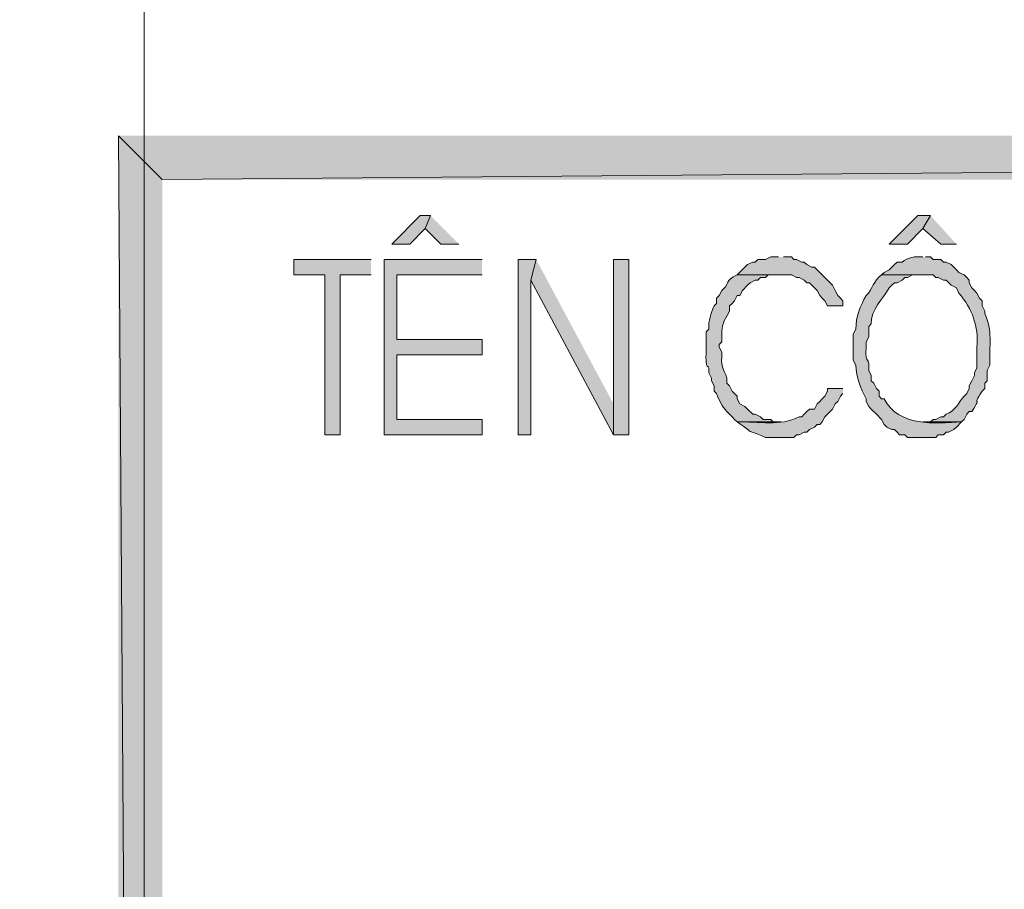
# Model space of a CAD drawing. Units: millimetres. Extents: x -52663 to 381556, y -59796 to 55445.
# Drawn here: x 48571 to 48998, y 8754 to 9131 of the extents above; entities that cross this region are included whole.
import ezdxf

# ---------------------------------------------------------------- set-up
doc = ezdxf.new("R2010")
doc.units = ezdxf.units.MM
doc.layers.add('GR_Struc 7', color=7, linetype='Continuous', lineweight=35)

msp = doc.modelspace()

# ---------------------------------------------------------------- hatches: boundary and pattern name
at = {"layer": 'GR_Struc 7', "true_color": 0xffffff}
for points in [[(50904.159, 9080.315), (48633.194, 9061.297), (48614.194, 9080.315)], [(48633.194, 9061.297), (48614.194, 9080.315), (48633.194, 6274.881)], [(48614.194, 9080.315), (48633.194, 6274.881), (48614.194, 6255.863)], [(50904.159, 9061.297), (50904.159, 9080.315), (48633.194, 9061.297)], [(48749.486, 9045.646), (48745.009, 9045.646), (48732.715, 9033.343), (48740.541, 9033.343), (48747.247, 9040.058)], [(48749.486, 9045.646), (48747.247, 9040.058), (48753.963, 9033.343), (48761.788, 9033.343)], [(48966.409, 9045.646), (48960.813, 9045.646), (48948.51, 9033.343), (48956.345, 9033.343), (48963.051, 9040.058)], [(48966.409, 9045.646), (48963.051, 9040.058), (48970.877, 9033.343), (48977.592, 9033.343)], [(48723.77, 9026.646), (48690.221, 9026.646), (48690.221, 9019.93), (48703.642, 9019.93), (48703.642, 8950.61), (48710.349, 8950.61), (48710.349, 9019.93), (48723.77, 9019.93)], [(48771.852, 9026.646), (48729.358, 9026.646), (48729.358, 8950.61), (48771.852, 8950.61), (48771.852, 8957.308), (48734.945, 8957.308), (48734.945, 8985.261), (48771.852, 8985.261), (48771.852, 8991.977), (48734.945, 8991.977), (48734.945, 9019.93), (48771.852, 9019.93)], [(48795.329, 9026.646), (48787.503, 9026.646), (48787.503, 8950.61), (48793.091, 8950.61), (48793.091, 9017.692)], [(48795.329, 9026.646), (48793.091, 9017.692), (48828.87, 8950.61), (48828.87, 8964.023)], [(48835.585, 8950.61), (48835.585, 9026.646), (48828.87, 9026.646), (48828.87, 8950.61)]]:
    msp.add_hatch(color=7, dxfattribs=at).paths.add_polyline_path(points)
h = msp.add_hatch(color=7, dxfattribs=at)
edge = h.paths.add_edge_path()
edge.add_spline(control_points=[(48900.437, 9027.756), (48900.437, 9027.756), (48897.08, 9027.756), (48897.08, 9027.756), (48897.08, 9027.756), (48894.841, 9026.646), (48894.841, 9026.646), (48894.841, 9026.646), (48891.493, 9026.646), (48891.493, 9026.646), (48891.493, 9026.646), (48890.373, 9025.517), (48890.373, 9025.517), (48890.373, 9025.517), (48889.254, 9025.517), (48889.254, 9025.517), (48889.254, 9025.517), (48887.016, 9024.407), (48887.016, 9024.407), (48887.016, 9024.407), (48885.896, 9023.279), (48885.896, 9023.279), (48885.896, 9023.279), (48882.548, 9019.93), (48882.548, 9019.93), (48882.548, 9019.93), (48906.025, 9019.93), (48906.025, 9019.93), (48906.025, 9019.93), (48908.263, 9018.82), (48908.263, 9018.82), (48908.263, 9018.82), (48909.382, 9018.82), (48909.382, 9018.82), (48909.382, 9018.82), (48911.621, 9017.692), (48911.621, 9017.692), (48911.621, 9017.692), (48912.731, 9016.582), (48912.731, 9016.582), (48912.731, 9016.582), (48913.85, 9016.582), (48913.85, 9016.582), (48913.85, 9016.582), (48914.969, 9015.453), (48914.969, 9015.453), (48914.969, 9015.453), (48917.208, 9013.215), (48917.208, 9013.215), (48917.208, 9013.215), (48918.327, 9010.976), (48918.327, 9010.976), (48918.327, 9010.976), (48919.446, 9009.866), (48919.446, 9009.866), (48919.446, 9009.866), (48920.556, 9008.756), (48920.556, 9008.756), (48920.556, 9008.756), (48921.685, 9006.518), (48921.685, 9006.518), (48921.685, 9006.518), (48928.391, 9006.518), (48928.391, 9006.518), (48928.391, 9006.518), (48928.391, 9008.756), (48928.391, 9008.756), (48928.391, 9008.756), (48927.272, 9009.866), (48927.272, 9009.866), (48927.272, 9009.866), (48926.153, 9010.976), (48926.153, 9010.976), (48926.153, 9010.976), (48925.033, 9013.215), (48925.033, 9013.215), (48925.033, 9013.215), (48923.914, 9015.453), (48923.914, 9015.453), (48922.049, 9017.328), (48920.192, 9019.184), (48918.327, 9021.04), (48918.327, 9021.04), (48917.208, 9022.169), (48917.208, 9022.169), (48917.208, 9022.169), (48916.089, 9023.279), (48916.089, 9023.279), (48916.089, 9023.279), (48914.969, 9023.279), (48914.969, 9023.279), (48914.969, 9023.279), (48912.731, 9024.407), (48912.731, 9024.407), (48912.731, 9024.407), (48911.621, 9025.517), (48911.621, 9025.517), (48911.621, 9025.517), (48910.502, 9025.517), (48910.502, 9025.517), (48910.502, 9025.517), (48908.263, 9026.646), (48908.263, 9026.646), (48908.263, 9026.646), (48907.144, 9026.646), (48907.144, 9026.646), (48907.144, 9026.646), (48906.025, 9027.756), (48906.025, 9027.756), (48906.025, 9027.756), (48902.667, 9027.756), (48902.667, 9027.756)], knot_values=[0, 0, 0, 0, 1, 1, 1, 2, 2, 2, 3, 3, 3, 4, 4, 4, 5, 5, 5, 6, 6, 6, 7, 7, 7, 8, 8, 8, 9, 9, 9, 10, 10, 10, 11, 11, 11, 12, 12, 12, 13, 13, 13, 14, 14, 14, 15, 15, 15, 16, 16, 16, 17, 17, 17, 18, 18, 18, 19, 19, 19, 20, 20, 20, 21, 21, 21, 22, 22, 22, 23, 23, 23, 24, 24, 24, 25, 25, 25, 26, 26, 26, 27, 27, 27, 28, 28, 28, 29, 29, 29, 30, 30, 30, 31, 31, 31, 32, 32, 32, 33, 33, 33, 34, 34, 34, 35, 35, 35, 36, 36, 36, 37, 37, 37, 37], degree=3, periodic=0)
edge.add_line((48902.667, 9027.756), (48900.437, 9027.756))
h = msp.add_hatch(color=7, dxfattribs=at)
edge = h.paths.add_edge_path()
edge.add_spline(control_points=[(48963.051, 9027.756), (48959.885, 9028.084), (48956.363, 9027.61), (48954.106, 9025.517), (48954.106, 9025.517), (48951.868, 9025.517), (48951.868, 9025.517), (48951.868, 9025.517), (48950.749, 9024.407), (48950.749, 9024.407), (48950.749, 9024.407), (48949.638, 9023.279), (48949.638, 9023.279), (48949.638, 9023.279), (48948.51, 9022.169), (48948.51, 9022.169), (48948.51, 9022.169), (48946.281, 9021.04), (48946.281, 9021.04), (48946.281, 9021.04), (48945.162, 9019.93), (48945.162, 9019.93), (48945.162, 9019.93), (48967.528, 9019.93), (48967.528, 9019.93), (48967.528, 9019.93), (48968.638, 9018.82), (48968.638, 9018.82), (48968.638, 9018.82), (48969.758, 9018.82), (48969.758, 9018.82), (48969.758, 9018.82), (48971.996, 9017.692), (48971.996, 9017.692), (48971.996, 9017.692), (48973.115, 9017.692), (48973.115, 9017.692), (48973.115, 9017.692), (48975.354, 9015.453), (48975.354, 9015.453), (48975.354, 9015.453), (48977.592, 9014.343), (48977.592, 9014.343), (48977.592, 9014.343), (48978.702, 9012.105), (48978.702, 9012.105), (48984.544, 9005.135), (48987.165, 8997.891), (48986.528, 8988.628), (48986.528, 8988.628), (48986.528, 8979.674), (48986.528, 8979.674), (48986.528, 8979.674), (48985.418, 8977.436), (48985.418, 8977.436), (48985.418, 8977.436), (48985.418, 8976.325), (48985.418, 8976.325), (48985.418, 8976.325), (48984.299, 8974.087), (48984.299, 8974.087), (48984.299, 8974.087), (48983.179, 8971.849), (48983.179, 8971.849), (48983.179, 8971.849), (48983.179, 8970.738), (48983.179, 8970.738), (48983.179, 8970.738), (48982.06, 8968.5), (48982.06, 8968.5), (48982.06, 8968.5), (48980.941, 8967.372), (48980.941, 8967.372), (48978.611, 8964.605), (48976.937, 8960.784), (48973.115, 8959.546), (48973.115, 8959.546), (48971.996, 8958.436), (48971.996, 8958.436), (48971.996, 8958.436), (48970.877, 8958.436), (48970.877, 8958.436), (48970.877, 8958.436), (48968.638, 8957.308), (48968.638, 8957.308), (48968.638, 8957.308), (48967.528, 8957.308), (48967.528, 8957.308), (48967.528, 8957.308), (48966.409, 8956.197), (48966.409, 8956.197), (48966.409, 8956.197), (48963.051, 8956.197), (48963.051, 8956.197), (48963.051, 8956.197), (48979.822, 8956.197), (48979.822, 8956.197), (48979.822, 8956.197), (48980.941, 8957.308), (48980.941, 8957.308), (48980.941, 8957.308), (48982.06, 8959.546), (48982.06, 8959.546), (48982.06, 8959.546), (48983.179, 8960.674), (48983.179, 8960.674), (48983.179, 8960.674), (48984.299, 8960.674), (48984.299, 8960.674), (48989.604, 8968.864), (48983.452, 8961.42), (48988.766, 8969.61), (48988.766, 8969.61), (48989.886, 8970.738), (48989.886, 8970.738), (48989.886, 8970.738), (48989.886, 8972.977), (48989.886, 8972.977), (48989.886, 8972.977), (48991.005, 8974.087), (48991.005, 8974.087), (48991.005, 8974.087), (48991.005, 8978.564), (48991.005, 8978.564), (48991.005, 8978.564), (48992.124, 8980.802), (48992.124, 8980.802), (48991.733, 8989.028), (48993.444, 8996.053), (48989.886, 9003.151), (48989.886, 9003.151), (48989.886, 9004.279), (48989.886, 9004.279), (48989.886, 9004.279), (48988.766, 9006.518), (48988.766, 9006.518), (48988.766, 9006.518), (48988.766, 9008.756), (48988.766, 9008.756), (48988.766, 9008.756), (48987.656, 9009.866), (48987.656, 9009.866), (48987.656, 9009.866), (48986.528, 9012.105), (48986.528, 9012.105), (48986.528, 9012.105), (48985.418, 9013.215), (48985.418, 9013.215), (48985.418, 9013.215), (48984.299, 9014.343), (48984.299, 9014.343), (48984.299, 9014.343), (48983.179, 9016.582), (48983.179, 9016.582), (48983.179, 9016.582), (48983.179, 9017.692), (48983.179, 9017.692), (48983.179, 9017.692), (48982.06, 9018.82), (48982.06, 9018.82), (48982.06, 9018.82), (48980.941, 9019.93), (48980.941, 9019.93), (48980.941, 9019.93), (48978.702, 9021.04), (48978.702, 9021.04), (48978.702, 9021.04), (48977.592, 9022.169), (48977.592, 9022.169), (48977.592, 9022.169), (48976.464, 9023.279), (48976.464, 9023.279), (48976.464, 9023.279), (48975.354, 9024.407), (48975.354, 9024.407), (48975.354, 9024.407), (48973.115, 9025.517), (48973.115, 9025.517), (48973.115, 9025.517), (48971.996, 9025.517), (48971.996, 9025.517), (48971.996, 9025.517), (48970.877, 9026.646), (48970.877, 9026.646), (48970.877, 9026.646), (48967.528, 9026.646), (48967.528, 9026.646), (48967.528, 9026.646), (48966.409, 9027.756), (48966.409, 9027.756), (48966.409, 9027.756), (48964.17, 9027.756), (48964.17, 9027.756)], knot_values=[0, 0, 0, 0, 1, 1, 1, 2, 2, 2, 3, 3, 3, 4, 4, 4, 5, 5, 5, 6, 6, 6, 7, 7, 7, 8, 8, 8, 9, 9, 9, 10, 10, 10, 11, 11, 11, 12, 12, 12, 13, 13, 13, 14, 14, 14, 15, 15, 15, 16, 16, 16, 17, 17, 17, 18, 18, 18, 19, 19, 19, 20, 20, 20, 21, 21, 21, 22, 22, 22, 23, 23, 23, 24, 24, 24, 25, 25, 25, 26, 26, 26, 27, 27, 27, 28, 28, 28, 29, 29, 29, 30, 30, 30, 31, 31, 31, 32, 32, 32, 33, 33, 33, 34, 34, 34, 35, 35, 35, 36, 36, 36, 37, 37, 37, 38, 38, 38, 39, 39, 39, 40, 40, 40, 41, 41, 41, 42, 42, 42, 43, 43, 43, 44, 44, 44, 45, 45, 45, 46, 46, 46, 47, 47, 47, 48, 48, 48, 49, 49, 49, 50, 50, 50, 51, 51, 51, 52, 52, 52, 53, 53, 53, 54, 54, 54, 55, 55, 55, 56, 56, 56, 57, 57, 57, 58, 58, 58, 59, 59, 59, 60, 60, 60, 61, 61, 61, 62, 62, 62, 63, 63, 63, 64, 64, 64, 64], degree=3, periodic=0)
edge.add_line((48964.17, 9027.756), (48963.051, 9027.756))
h = msp.add_hatch(color=7, dxfattribs=at)
edge = h.paths.add_edge_path()
edge.add_spline(control_points=[(48882.548, 9019.93), (48877.088, 9017.655), (48878.99, 9015.908), (48876.952, 9014.343), (48876.952, 9014.343), (48875.841, 9013.215), (48875.841, 9013.215), (48875.841, 9013.215), (48874.713, 9010.976), (48874.713, 9010.976), (48874.713, 9010.976), (48873.603, 9009.866), (48873.603, 9009.866), (48873.603, 9009.866), (48873.603, 9007.628), (48873.603, 9007.628), (48873.603, 9007.628), (48872.484, 9006.518), (48872.484, 9006.518), (48871.183, 9003.078), (48869.89, 9000.257), (48870.245, 8996.454), (48870.245, 8996.454), (48869.126, 8995.325), (48869.126, 8995.325), (48869.126, 8995.325), (48869.126, 8987.5), (48869.126, 8987.5), (48868.453, 8976.471), (48870.527, 8983.023), (48870.245, 8977.436), (48870.245, 8977.436), (48871.365, 8975.197), (48871.365, 8975.197), (48871.365, 8975.197), (48871.365, 8974.087), (48871.365, 8974.087), (48871.365, 8974.087), (48872.484, 8971.849), (48872.484, 8971.849), (48872.484, 8971.849), (48872.484, 8969.61), (48872.484, 8969.61), (48872.484, 8969.61), (48873.603, 8968.5), (48873.603, 8968.5), (48874.813, 8965.679), (48875.76, 8962.913), (48878.071, 8960.674), (48878.071, 8960.674), (48879.19, 8959.546), (48879.19, 8959.546), (48879.19, 8959.546), (48880.309, 8958.436), (48880.309, 8958.436), (48880.309, 8958.436), (48881.429, 8957.308), (48881.429, 8957.308), (48881.429, 8957.308), (48882.548, 8956.197), (48882.548, 8956.197), (48882.548, 8956.197), (48901.557, 8956.197), (48901.557, 8956.197), (48901.557, 8956.197), (48898.199, 8956.197), (48898.199, 8956.197), (48898.199, 8956.197), (48897.08, 8957.308), (48897.08, 8957.308), (48897.08, 8957.308), (48893.731, 8957.308), (48893.731, 8957.308), (48893.731, 8957.308), (48892.603, 8958.436), (48892.603, 8958.436), (48892.603, 8958.436), (48890.373, 8959.546), (48890.373, 8959.546), (48890.373, 8959.546), (48889.254, 8959.546), (48889.254, 8959.546), (48889.254, 8959.546), (48887.016, 8961.784), (48887.016, 8961.784), (48887.016, 8961.784), (48885.896, 8962.913), (48885.896, 8962.913), (48885.896, 8962.913), (48883.667, 8964.023), (48883.667, 8964.023), (48883.667, 8964.023), (48882.548, 8966.261), (48882.548, 8966.261), (48882.548, 8966.261), (48882.548, 8967.372), (48882.548, 8967.372), (48882.548, 8967.372), (48880.309, 8969.61), (48880.309, 8969.61), (48880.309, 8969.61), (48879.19, 8971.849), (48879.19, 8971.849), (48879.19, 8971.849), (48878.071, 8972.977), (48878.071, 8972.977), (48878.071, 8972.977), (48878.071, 8975.197), (48878.071, 8975.197), (48876.624, 8979.219), (48875.441, 8980.147), (48875.841, 8984.151), (48875.841, 8984.151), (48875.841, 8986.39), (48875.841, 8986.39), (48875.841, 8986.39), (48874.713, 8988.628), (48874.713, 8988.628), (48874.713, 8988.628), (48874.713, 8989.738), (48874.713, 8989.738), (48874.713, 8989.738), (48875.841, 8990.867), (48875.841, 8990.867), (48875.841, 8990.867), (48875.841, 8993.087), (48875.841, 8993.087), (48875.632, 8996.381), (48876.278, 8999.602), (48878.071, 9002.041), (48878.071, 9002.041), (48879.19, 9004.279), (48879.19, 9004.279), (48879.19, 9004.279), (48879.19, 9006.518), (48879.19, 9006.518), (48879.19, 9006.518), (48880.309, 9007.628), (48880.309, 9007.628), (48880.309, 9007.628), (48881.429, 9008.756), (48881.429, 9008.756), (48881.429, 9008.756), (48882.548, 9010.976), (48882.548, 9010.976), (48882.548, 9010.976), (48883.667, 9010.976), (48883.667, 9010.976), (48883.667, 9010.976), (48884.777, 9013.215), (48884.777, 9013.215), (48884.777, 9013.215), (48887.016, 9015.453), (48887.016, 9015.453), (48887.016, 9015.453), (48888.135, 9016.582), (48888.135, 9016.582), (48888.135, 9016.582), (48890.373, 9017.692), (48890.373, 9017.692), (48890.373, 9017.692), (48891.493, 9017.692), (48891.493, 9017.692), (48891.493, 9017.692), (48892.603, 9018.82), (48892.603, 9018.82), (48892.603, 9018.82), (48894.841, 9018.82), (48894.841, 9018.82), (48894.841, 9018.82), (48895.96, 9019.93), (48895.96, 9019.93), (48895.96, 9019.93), (48900.437, 9019.93), (48900.437, 9019.93)], knot_values=[0, 0, 0, 0, 1, 1, 1, 2, 2, 2, 3, 3, 3, 4, 4, 4, 5, 5, 5, 6, 6, 6, 7, 7, 7, 8, 8, 8, 9, 9, 9, 10, 10, 10, 11, 11, 11, 12, 12, 12, 13, 13, 13, 14, 14, 14, 15, 15, 15, 16, 16, 16, 17, 17, 17, 18, 18, 18, 19, 19, 19, 20, 20, 20, 21, 21, 21, 22, 22, 22, 23, 23, 23, 24, 24, 24, 25, 25, 25, 26, 26, 26, 27, 27, 27, 28, 28, 28, 29, 29, 29, 30, 30, 30, 31, 31, 31, 32, 32, 32, 33, 33, 33, 34, 34, 34, 35, 35, 35, 36, 36, 36, 37, 37, 37, 38, 38, 38, 39, 39, 39, 40, 40, 40, 41, 41, 41, 42, 42, 42, 43, 43, 43, 44, 44, 44, 45, 45, 45, 46, 46, 46, 47, 47, 47, 48, 48, 48, 49, 49, 49, 50, 50, 50, 51, 51, 51, 52, 52, 52, 53, 53, 53, 54, 54, 54, 55, 55, 55, 56, 56, 56, 57, 57, 57, 58, 58, 58, 58], degree=3, periodic=0)
edge.add_line((48900.437, 9019.93), (48882.548, 9019.93))
h = msp.add_hatch(color=7, dxfattribs=at)
edge = h.paths.add_edge_path()
edge.add_spline(control_points=[(48945.162, 9019.93), (48941.585, 9017.31), (48941.358, 9013.961), (48938.455, 9010.976), (48935.862, 9006.481), (48934.033, 9001.859), (48933.978, 8996.454), (48933.978, 8996.454), (48932.859, 8994.215), (48932.859, 8994.215), (48932.859, 8994.215), (48932.859, 8983.023), (48932.859, 8983.023), (48932.859, 8983.023), (48933.978, 8980.802), (48933.978, 8980.802), (48934.206, 8975.634), (48935.935, 8970.611), (48938.455, 8966.261), (48938.455, 8966.261), (48938.455, 8965.133), (48938.455, 8965.133), (48938.455, 8965.133), (48939.574, 8962.913), (48939.574, 8962.913), (48939.574, 8962.913), (48940.685, 8961.784), (48940.685, 8961.784), (48940.685, 8961.784), (48942.923, 8959.546), (48942.923, 8959.546), (48942.923, 8959.546), (48945.162, 8957.308), (48945.162, 8957.308), (48945.162, 8957.308), (48946.281, 8955.069), (48946.281, 8955.069), (48946.281, 8955.069), (48947.4, 8953.959), (48947.4, 8953.959), (48947.4, 8953.959), (48949.638, 8952.849), (48949.638, 8952.849), (48949.638, 8952.849), (48950.749, 8952.849), (48950.749, 8952.849), (48950.749, 8952.849), (48951.868, 8951.72), (48951.868, 8951.72), (48951.868, 8951.72), (48952.987, 8950.61), (48952.987, 8950.61), (48952.987, 8950.61), (48955.226, 8950.61), (48955.226, 8950.61), (48955.226, 8950.61), (48956.345, 8949.482), (48956.345, 8949.482), (48960.44, 8949.482), (48964.543, 8949.482), (48968.638, 8949.482), (48968.638, 8949.482), (48969.758, 8950.61), (48969.758, 8950.61), (48969.758, 8950.61), (48971.996, 8950.61), (48971.996, 8950.61), (48971.996, 8950.61), (48973.115, 8951.72), (48973.115, 8951.72), (48973.115, 8951.72), (48974.234, 8951.72), (48974.234, 8951.72), (48974.234, 8951.72), (48976.464, 8952.849), (48976.464, 8952.849), (48976.464, 8952.849), (48977.592, 8953.959), (48977.592, 8953.959), (48977.592, 8953.959), (48979.822, 8956.197), (48979.822, 8956.197), (48968.065, 8955.597), (48952.487, 8953.941), (48946.281, 8966.261), (48946.281, 8966.261), (48945.162, 8966.261), (48945.162, 8966.261), (48945.162, 8966.261), (48944.042, 8967.372), (48944.042, 8967.372), (48944.042, 8967.372), (48944.042, 8969.61), (48944.042, 8969.61), (48944.042, 8969.61), (48942.923, 8970.738), (48942.923, 8970.738), (48942.923, 8970.738), (48941.804, 8972.977), (48941.804, 8972.977), (48941.804, 8972.977), (48940.685, 8974.087), (48940.685, 8974.087), (48940.685, 8974.087), (48940.685, 8976.325), (48940.685, 8976.325), (48940.685, 8976.325), (48939.574, 8978.564), (48939.574, 8978.564), (48939.574, 8978.564), (48939.574, 8979.674), (48939.574, 8979.674), (48939.92, 8985.389), (48937.991, 8979.856), (48938.455, 8988.628), (48938.455, 8988.628), (48938.455, 8990.867), (48938.455, 8990.867), (48938.455, 8990.867), (48939.574, 8993.087), (48939.574, 8993.087), (48939.574, 8993.087), (48939.574, 8997.564), (48939.574, 8997.564), (48939.574, 8997.564), (48940.685, 8998.692), (48940.685, 8998.692), (48940.503, 9004.989), (48945.571, 9009.266), (48948.51, 9014.343), (48948.51, 9014.343), (48949.638, 9015.453), (48949.638, 9015.453), (48949.638, 9015.453), (48950.749, 9016.582), (48950.749, 9016.582), (48950.749, 9016.582), (48951.868, 9016.582), (48951.868, 9016.582), (48951.868, 9016.582), (48954.106, 9017.692), (48954.106, 9017.692), (48954.106, 9017.692), (48955.226, 9018.82), (48955.226, 9018.82), (48955.226, 9018.82), (48956.345, 9018.82), (48956.345, 9018.82), (48956.345, 9018.82), (48958.574, 9019.93), (48958.574, 9019.93), (48958.574, 9019.93), (48963.051, 9019.93), (48963.051, 9019.93)], knot_values=[0, 0, 0, 0, 1, 1, 1, 2, 2, 2, 3, 3, 3, 4, 4, 4, 5, 5, 5, 6, 6, 6, 7, 7, 7, 8, 8, 8, 9, 9, 9, 10, 10, 10, 11, 11, 11, 12, 12, 12, 13, 13, 13, 14, 14, 14, 15, 15, 15, 16, 16, 16, 17, 17, 17, 18, 18, 18, 19, 19, 19, 20, 20, 20, 21, 21, 21, 22, 22, 22, 23, 23, 23, 24, 24, 24, 25, 25, 25, 26, 26, 26, 27, 27, 27, 28, 28, 28, 29, 29, 29, 30, 30, 30, 31, 31, 31, 32, 32, 32, 33, 33, 33, 34, 34, 34, 35, 35, 35, 36, 36, 36, 37, 37, 37, 38, 38, 38, 39, 39, 39, 40, 40, 40, 41, 41, 41, 42, 42, 42, 43, 43, 43, 44, 44, 44, 45, 45, 45, 46, 46, 46, 47, 47, 47, 48, 48, 48, 49, 49, 49, 50, 50, 50, 51, 51, 51, 51], degree=3, periodic=0)
edge.add_line((48963.051, 9019.93), (48945.162, 9019.93))
h = msp.add_hatch(color=7, dxfattribs=at)
edge = h.paths.add_edge_path()
edge.add_spline(control_points=[(48928.391, 8970.738), (48928.391, 8970.738), (48921.685, 8970.738), (48921.685, 8970.738), (48921.685, 8970.738), (48921.685, 8969.61), (48921.685, 8969.61), (48921.685, 8969.61), (48920.556, 8967.372), (48920.556, 8967.372), (48920.556, 8967.372), (48919.446, 8966.261), (48919.446, 8966.261), (48919.446, 8966.261), (48918.327, 8965.133), (48918.327, 8965.133), (48918.327, 8965.133), (48917.208, 8964.023), (48917.208, 8964.023), (48917.208, 8964.023), (48916.089, 8961.784), (48916.089, 8961.784), (48916.089, 8961.784), (48913.85, 8961.784), (48913.85, 8961.784), (48913.85, 8961.784), (48912.731, 8960.674), (48912.731, 8960.674), (48912.731, 8960.674), (48911.621, 8959.546), (48911.621, 8959.546), (48911.621, 8959.546), (48910.502, 8958.436), (48910.502, 8958.436), (48910.502, 8958.436), (48909.382, 8958.436), (48909.382, 8958.436), (48901.184, 8954.086), (48891.884, 8956.543), (48882.548, 8956.197), (48892.13, 8949.591), (48883.703, 8954.123), (48894.841, 8949.482), (48894.841, 8949.482), (48907.144, 8949.482), (48907.144, 8949.482), (48907.144, 8949.482), (48908.263, 8950.61), (48908.263, 8950.61), (48908.263, 8950.61), (48909.382, 8950.61), (48909.382, 8950.61), (48909.382, 8950.61), (48911.621, 8951.72), (48911.621, 8951.72), (48911.621, 8951.72), (48912.731, 8951.72), (48912.731, 8951.72), (48912.731, 8951.72), (48913.85, 8952.849), (48913.85, 8952.849), (48913.85, 8952.849), (48916.089, 8953.959), (48916.089, 8953.959), (48916.089, 8953.959), (48917.208, 8955.069), (48917.208, 8955.069), (48917.208, 8955.069), (48918.327, 8955.069), (48918.327, 8955.069), (48918.327, 8955.069), (48919.446, 8956.197), (48919.446, 8956.197), (48919.446, 8956.197), (48920.556, 8958.436), (48920.556, 8958.436), (48920.556, 8958.436), (48921.685, 8959.546), (48921.685, 8959.546), (48921.685, 8959.546), (48923.914, 8961.784), (48923.914, 8961.784), (48923.914, 8961.784), (48925.033, 8964.023), (48925.033, 8964.023), (48925.033, 8964.023), (48926.153, 8965.133), (48926.153, 8965.133), (48926.153, 8965.133), (48927.272, 8967.372), (48927.272, 8967.372), (48927.272, 8967.372), (48928.391, 8968.5), (48928.391, 8968.5)], knot_values=[0, 0, 0, 0, 1, 1, 1, 2, 2, 2, 3, 3, 3, 4, 4, 4, 5, 5, 5, 6, 6, 6, 7, 7, 7, 8, 8, 8, 9, 9, 9, 10, 10, 10, 11, 11, 11, 12, 12, 12, 13, 13, 13, 14, 14, 14, 15, 15, 15, 16, 16, 16, 17, 17, 17, 18, 18, 18, 19, 19, 19, 20, 20, 20, 21, 21, 21, 22, 22, 22, 23, 23, 23, 24, 24, 24, 25, 25, 25, 26, 26, 26, 27, 27, 27, 28, 28, 28, 29, 29, 29, 30, 30, 30, 31, 31, 31, 31], degree=3, periodic=0)
edge.add_line((48928.391, 8968.5), (48928.391, 8970.738))

# ---------------------------------------------------------------- linework, layer by layer
at = {"layer": 'GR_Struc 7', "color": 7, "lineweight": 9, "true_color": 0xffffff}
msp.add_lwpolyline([(30016.032, 21019.892), (30016.032, 6159.699), (48625.368, 6159.699), (48625.368, 21019.892), (30016.032, 21019.892)], dxfattribs=at)
at = {"layer": 'GR_Struc 7', "lineweight": 0}
for points in [[(50904.159, 9080.315), (48633.194, 9061.297), (48614.194, 9080.315)], [(48633.194, 9061.297), (48614.194, 9080.315), (48633.194, 6274.881)], [(48614.194, 9080.315), (48633.194, 6274.881), (48614.194, 6255.863)], [(50904.159, 9061.297), (50904.159, 9080.315), (48633.194, 9061.297)], [(48749.486, 9045.646), (48745.009, 9045.646), (48732.715, 9033.343), (48740.541, 9033.343), (48747.247, 9040.058)], [(48749.486, 9045.646), (48747.247, 9040.058), (48753.963, 9033.343), (48761.788, 9033.343)], [(48966.409, 9045.646), (48960.813, 9045.646), (48948.51, 9033.343), (48956.345, 9033.343), (48963.051, 9040.058)], [(48966.409, 9045.646), (48963.051, 9040.058), (48970.877, 9033.343), (48977.592, 9033.343)], [(48723.77, 9026.646), (48690.221, 9026.646), (48690.221, 9019.93), (48703.642, 9019.93), (48703.642, 8950.61), (48710.349, 8950.61), (48710.349, 9019.93), (48723.77, 9019.93)], [(48771.852, 9026.646), (48729.358, 9026.646), (48729.358, 8950.61), (48771.852, 8950.61), (48771.852, 8957.308), (48734.945, 8957.308), (48734.945, 8985.261), (48771.852, 8985.261), (48771.852, 8991.977), (48734.945, 8991.977), (48734.945, 9019.93), (48771.852, 9019.93)], [(48795.329, 9026.646), (48787.503, 9026.646), (48787.503, 8950.61), (48793.091, 8950.61), (48793.091, 9017.692)], [(48795.329, 9026.646), (48793.091, 9017.692), (48828.87, 8950.61), (48828.87, 8964.023)], [(48835.585, 8950.61), (48835.585, 9026.646), (48828.87, 9026.646), (48828.87, 8950.61), (48835.585, 8950.61)]]:
    msp.add_lwpolyline(points, dxfattribs=at)
for points, knots in [([(48900.437, 9027.756), (48900.437, 9027.756), (48897.08, 9027.756), (48897.08, 9027.756), (48897.08, 9027.756), (48894.841, 9026.646), (48894.841, 9026.646), (48894.841, 9026.646), (48891.493, 9026.646), (48891.493, 9026.646), (48891.493, 9026.646), (48890.373, 9025.517), (48890.373, 9025.517), (48890.373, 9025.517), (48889.254, 9025.517), (48889.254, 9025.517), (48889.254, 9025.517), (48887.016, 9024.407), (48887.016, 9024.407), (48887.016, 9024.407), (48885.896, 9023.279), (48885.896, 9023.279), (48885.896, 9023.279), (48882.548, 9019.93), (48882.548, 9019.93), (48882.548, 9019.93), (48906.025, 9019.93), (48906.025, 9019.93), (48906.025, 9019.93), (48908.263, 9018.82), (48908.263, 9018.82), (48908.263, 9018.82), (48909.382, 9018.82), (48909.382, 9018.82), (48909.382, 9018.82), (48911.621, 9017.692), (48911.621, 9017.692), (48911.621, 9017.692), (48912.731, 9016.582), (48912.731, 9016.582), (48912.731, 9016.582), (48913.85, 9016.582), (48913.85, 9016.582), (48913.85, 9016.582), (48914.969, 9015.453), (48914.969, 9015.453), (48914.969, 9015.453), (48917.208, 9013.215), (48917.208, 9013.215), (48917.208, 9013.215), (48918.327, 9010.976), (48918.327, 9010.976), (48918.327, 9010.976), (48919.446, 9009.866), (48919.446, 9009.866), (48919.446, 9009.866), (48920.556, 9008.756), (48920.556, 9008.756), (48920.556, 9008.756), (48921.685, 9006.518), (48921.685, 9006.518), (48921.685, 9006.518), (48928.391, 9006.518), (48928.391, 9006.518), (48928.391, 9006.518), (48928.391, 9008.756), (48928.391, 9008.756), (48928.391, 9008.756), (48927.272, 9009.866), (48927.272, 9009.866), (48927.272, 9009.866), (48926.153, 9010.976), (48926.153, 9010.976), (48926.153, 9010.976), (48925.033, 9013.215), (48925.033, 9013.215), (48925.033, 9013.215), (48923.914, 9015.453), (48923.914, 9015.453), (48922.049, 9017.328), (48920.192, 9019.184), (48918.327, 9021.04), (48918.327, 9021.04), (48917.208, 9022.169), (48917.208, 9022.169), (48917.208, 9022.169), (48916.089, 9023.279), (48916.089, 9023.279), (48916.089, 9023.279), (48914.969, 9023.279), (48914.969, 9023.279), (48914.969, 9023.279), (48912.731, 9024.407), (48912.731, 9024.407), (48912.731, 9024.407), (48911.621, 9025.517), (48911.621, 9025.517), (48911.621, 9025.517), (48910.502, 9025.517), (48910.502, 9025.517), (48910.502, 9025.517), (48908.263, 9026.646), (48908.263, 9026.646), (48908.263, 9026.646), (48907.144, 9026.646), (48907.144, 9026.646), (48907.144, 9026.646), (48906.025, 9027.756), (48906.025, 9027.756), (48906.025, 9027.756), (48902.667, 9027.756), (48902.667, 9027.756)], [0, 0, 0, 0, 1, 1, 1, 2, 2, 2, 3, 3, 3, 4, 4, 4, 5, 5, 5, 6, 6, 6, 7, 7, 7, 8, 8, 8, 9, 9, 9, 10, 10, 10, 11, 11, 11, 12, 12, 12, 13, 13, 13, 14, 14, 14, 15, 15, 15, 16, 16, 16, 17, 17, 17, 18, 18, 18, 19, 19, 19, 20, 20, 20, 21, 21, 21, 22, 22, 22, 23, 23, 23, 24, 24, 24, 25, 25, 25, 26, 26, 26, 27, 27, 27, 28, 28, 28, 29, 29, 29, 30, 30, 30, 31, 31, 31, 32, 32, 32, 33, 33, 33, 34, 34, 34, 35, 35, 35, 36, 36, 36, 37, 37, 37, 37]), ([(48963.051, 9027.756), (48959.885, 9028.084), (48956.363, 9027.61), (48954.106, 9025.517), (48954.106, 9025.517), (48951.868, 9025.517), (48951.868, 9025.517), (48951.868, 9025.517), (48950.749, 9024.407), (48950.749, 9024.407), (48950.749, 9024.407), (48949.638, 9023.279), (48949.638, 9023.279), (48949.638, 9023.279), (48948.51, 9022.169), (48948.51, 9022.169), (48948.51, 9022.169), (48946.281, 9021.04), (48946.281, 9021.04), (48946.281, 9021.04), (48945.162, 9019.93), (48945.162, 9019.93), (48945.162, 9019.93), (48967.528, 9019.93), (48967.528, 9019.93), (48967.528, 9019.93), (48968.638, 9018.82), (48968.638, 9018.82), (48968.638, 9018.82), (48969.758, 9018.82), (48969.758, 9018.82), (48969.758, 9018.82), (48971.996, 9017.692), (48971.996, 9017.692), (48971.996, 9017.692), (48973.115, 9017.692), (48973.115, 9017.692), (48973.115, 9017.692), (48975.354, 9015.453), (48975.354, 9015.453), (48975.354, 9015.453), (48977.592, 9014.343), (48977.592, 9014.343), (48977.592, 9014.343), (48978.702, 9012.105), (48978.702, 9012.105), (48984.544, 9005.135), (48987.165, 8997.891), (48986.528, 8988.628), (48986.528, 8988.628), (48986.528, 8979.674), (48986.528, 8979.674), (48986.528, 8979.674), (48985.418, 8977.436), (48985.418, 8977.436), (48985.418, 8977.436), (48985.418, 8976.325), (48985.418, 8976.325), (48985.418, 8976.325), (48984.299, 8974.087), (48984.299, 8974.087), (48984.299, 8974.087), (48983.179, 8971.849), (48983.179, 8971.849), (48983.179, 8971.849), (48983.179, 8970.738), (48983.179, 8970.738), (48983.179, 8970.738), (48982.06, 8968.5), (48982.06, 8968.5), (48982.06, 8968.5), (48980.941, 8967.372), (48980.941, 8967.372), (48978.611, 8964.605), (48976.937, 8960.784), (48973.115, 8959.546), (48973.115, 8959.546), (48971.996, 8958.436), (48971.996, 8958.436), (48971.996, 8958.436), (48970.877, 8958.436), (48970.877, 8958.436), (48970.877, 8958.436), (48968.638, 8957.308), (48968.638, 8957.308), (48968.638, 8957.308), (48967.528, 8957.308), (48967.528, 8957.308), (48967.528, 8957.308), (48966.409, 8956.197), (48966.409, 8956.197), (48966.409, 8956.197), (48963.051, 8956.197), (48963.051, 8956.197), (48963.051, 8956.197), (48979.822, 8956.197), (48979.822, 8956.197), (48979.822, 8956.197), (48980.941, 8957.308), (48980.941, 8957.308), (48980.941, 8957.308), (48982.06, 8959.546), (48982.06, 8959.546), (48982.06, 8959.546), (48983.179, 8960.674), (48983.179, 8960.674), (48983.179, 8960.674), (48984.299, 8960.674), (48984.299, 8960.674), (48989.604, 8968.864), (48983.452, 8961.42), (48988.766, 8969.61), (48988.766, 8969.61), (48989.886, 8970.738), (48989.886, 8970.738), (48989.886, 8970.738), (48989.886, 8972.977), (48989.886, 8972.977), (48989.886, 8972.977), (48991.005, 8974.087), (48991.005, 8974.087), (48991.005, 8974.087), (48991.005, 8978.564), (48991.005, 8978.564), (48991.005, 8978.564), (48992.124, 8980.802), (48992.124, 8980.802), (48991.733, 8989.028), (48993.444, 8996.053), (48989.886, 9003.151), (48989.886, 9003.151), (48989.886, 9004.279), (48989.886, 9004.279), (48989.886, 9004.279), (48988.766, 9006.518), (48988.766, 9006.518), (48988.766, 9006.518), (48988.766, 9008.756), (48988.766, 9008.756), (48988.766, 9008.756), (48987.656, 9009.866), (48987.656, 9009.866), (48987.656, 9009.866), (48986.528, 9012.105), (48986.528, 9012.105), (48986.528, 9012.105), (48985.418, 9013.215), (48985.418, 9013.215), (48985.418, 9013.215), (48984.299, 9014.343), (48984.299, 9014.343), (48984.299, 9014.343), (48983.179, 9016.582), (48983.179, 9016.582), (48983.179, 9016.582), (48983.179, 9017.692), (48983.179, 9017.692), (48983.179, 9017.692), (48982.06, 9018.82), (48982.06, 9018.82), (48982.06, 9018.82), (48980.941, 9019.93), (48980.941, 9019.93), (48980.941, 9019.93), (48978.702, 9021.04), (48978.702, 9021.04), (48978.702, 9021.04), (48977.592, 9022.169), (48977.592, 9022.169), (48977.592, 9022.169), (48976.464, 9023.279), (48976.464, 9023.279), (48976.464, 9023.279), (48975.354, 9024.407), (48975.354, 9024.407), (48975.354, 9024.407), (48973.115, 9025.517), (48973.115, 9025.517), (48973.115, 9025.517), (48971.996, 9025.517), (48971.996, 9025.517), (48971.996, 9025.517), (48970.877, 9026.646), (48970.877, 9026.646), (48970.877, 9026.646), (48967.528, 9026.646), (48967.528, 9026.646), (48967.528, 9026.646), (48966.409, 9027.756), (48966.409, 9027.756), (48966.409, 9027.756), (48964.17, 9027.756), (48964.17, 9027.756)], [0, 0, 0, 0, 1, 1, 1, 2, 2, 2, 3, 3, 3, 4, 4, 4, 5, 5, 5, 6, 6, 6, 7, 7, 7, 8, 8, 8, 9, 9, 9, 10, 10, 10, 11, 11, 11, 12, 12, 12, 13, 13, 13, 14, 14, 14, 15, 15, 15, 16, 16, 16, 17, 17, 17, 18, 18, 18, 19, 19, 19, 20, 20, 20, 21, 21, 21, 22, 22, 22, 23, 23, 23, 24, 24, 24, 25, 25, 25, 26, 26, 26, 27, 27, 27, 28, 28, 28, 29, 29, 29, 30, 30, 30, 31, 31, 31, 32, 32, 32, 33, 33, 33, 34, 34, 34, 35, 35, 35, 36, 36, 36, 37, 37, 37, 38, 38, 38, 39, 39, 39, 40, 40, 40, 41, 41, 41, 42, 42, 42, 43, 43, 43, 44, 44, 44, 45, 45, 45, 46, 46, 46, 47, 47, 47, 48, 48, 48, 49, 49, 49, 50, 50, 50, 51, 51, 51, 52, 52, 52, 53, 53, 53, 54, 54, 54, 55, 55, 55, 56, 56, 56, 57, 57, 57, 58, 58, 58, 59, 59, 59, 60, 60, 60, 61, 61, 61, 62, 62, 62, 63, 63, 63, 64, 64, 64, 64]), ([(48882.548, 9019.93), (48877.088, 9017.655), (48878.99, 9015.908), (48876.952, 9014.343), (48876.952, 9014.343), (48875.841, 9013.215), (48875.841, 9013.215), (48875.841, 9013.215), (48874.713, 9010.976), (48874.713, 9010.976), (48874.713, 9010.976), (48873.603, 9009.866), (48873.603, 9009.866), (48873.603, 9009.866), (48873.603, 9007.628), (48873.603, 9007.628), (48873.603, 9007.628), (48872.484, 9006.518), (48872.484, 9006.518), (48871.183, 9003.078), (48869.89, 9000.257), (48870.245, 8996.454), (48870.245, 8996.454), (48869.126, 8995.325), (48869.126, 8995.325), (48869.126, 8995.325), (48869.126, 8987.5), (48869.126, 8987.5), (48868.453, 8976.471), (48870.527, 8983.023), (48870.245, 8977.436), (48870.245, 8977.436), (48871.365, 8975.197), (48871.365, 8975.197), (48871.365, 8975.197), (48871.365, 8974.087), (48871.365, 8974.087), (48871.365, 8974.087), (48872.484, 8971.849), (48872.484, 8971.849), (48872.484, 8971.849), (48872.484, 8969.61), (48872.484, 8969.61), (48872.484, 8969.61), (48873.603, 8968.5), (48873.603, 8968.5), (48874.813, 8965.679), (48875.76, 8962.913), (48878.071, 8960.674), (48878.071, 8960.674), (48879.19, 8959.546), (48879.19, 8959.546), (48879.19, 8959.546), (48880.309, 8958.436), (48880.309, 8958.436), (48880.309, 8958.436), (48881.429, 8957.308), (48881.429, 8957.308), (48881.429, 8957.308), (48882.548, 8956.197), (48882.548, 8956.197), (48882.548, 8956.197), (48901.557, 8956.197), (48901.557, 8956.197), (48901.557, 8956.197), (48898.199, 8956.197), (48898.199, 8956.197), (48898.199, 8956.197), (48897.08, 8957.308), (48897.08, 8957.308), (48897.08, 8957.308), (48893.731, 8957.308), (48893.731, 8957.308), (48893.731, 8957.308), (48892.603, 8958.436), (48892.603, 8958.436), (48892.603, 8958.436), (48890.373, 8959.546), (48890.373, 8959.546), (48890.373, 8959.546), (48889.254, 8959.546), (48889.254, 8959.546), (48889.254, 8959.546), (48887.016, 8961.784), (48887.016, 8961.784), (48887.016, 8961.784), (48885.896, 8962.913), (48885.896, 8962.913), (48885.896, 8962.913), (48883.667, 8964.023), (48883.667, 8964.023), (48883.667, 8964.023), (48882.548, 8966.261), (48882.548, 8966.261), (48882.548, 8966.261), (48882.548, 8967.372), (48882.548, 8967.372), (48882.548, 8967.372), (48880.309, 8969.61), (48880.309, 8969.61), (48880.309, 8969.61), (48879.19, 8971.849), (48879.19, 8971.849), (48879.19, 8971.849), (48878.071, 8972.977), (48878.071, 8972.977), (48878.071, 8972.977), (48878.071, 8975.197), (48878.071, 8975.197), (48876.624, 8979.219), (48875.441, 8980.147), (48875.841, 8984.151), (48875.841, 8984.151), (48875.841, 8986.39), (48875.841, 8986.39), (48875.841, 8986.39), (48874.713, 8988.628), (48874.713, 8988.628), (48874.713, 8988.628), (48874.713, 8989.738), (48874.713, 8989.738), (48874.713, 8989.738), (48875.841, 8990.867), (48875.841, 8990.867), (48875.841, 8990.867), (48875.841, 8993.087), (48875.841, 8993.087), (48875.632, 8996.381), (48876.278, 8999.602), (48878.071, 9002.041), (48878.071, 9002.041), (48879.19, 9004.279), (48879.19, 9004.279), (48879.19, 9004.279), (48879.19, 9006.518), (48879.19, 9006.518), (48879.19, 9006.518), (48880.309, 9007.628), (48880.309, 9007.628), (48880.309, 9007.628), (48881.429, 9008.756), (48881.429, 9008.756), (48881.429, 9008.756), (48882.548, 9010.976), (48882.548, 9010.976), (48882.548, 9010.976), (48883.667, 9010.976), (48883.667, 9010.976), (48883.667, 9010.976), (48884.777, 9013.215), (48884.777, 9013.215), (48884.777, 9013.215), (48887.016, 9015.453), (48887.016, 9015.453), (48887.016, 9015.453), (48888.135, 9016.582), (48888.135, 9016.582), (48888.135, 9016.582), (48890.373, 9017.692), (48890.373, 9017.692), (48890.373, 9017.692), (48891.493, 9017.692), (48891.493, 9017.692), (48891.493, 9017.692), (48892.603, 9018.82), (48892.603, 9018.82), (48892.603, 9018.82), (48894.841, 9018.82), (48894.841, 9018.82), (48894.841, 9018.82), (48895.96, 9019.93), (48895.96, 9019.93), (48895.96, 9019.93), (48900.437, 9019.93), (48900.437, 9019.93)], [0, 0, 0, 0, 1, 1, 1, 2, 2, 2, 3, 3, 3, 4, 4, 4, 5, 5, 5, 6, 6, 6, 7, 7, 7, 8, 8, 8, 9, 9, 9, 10, 10, 10, 11, 11, 11, 12, 12, 12, 13, 13, 13, 14, 14, 14, 15, 15, 15, 16, 16, 16, 17, 17, 17, 18, 18, 18, 19, 19, 19, 20, 20, 20, 21, 21, 21, 22, 22, 22, 23, 23, 23, 24, 24, 24, 25, 25, 25, 26, 26, 26, 27, 27, 27, 28, 28, 28, 29, 29, 29, 30, 30, 30, 31, 31, 31, 32, 32, 32, 33, 33, 33, 34, 34, 34, 35, 35, 35, 36, 36, 36, 37, 37, 37, 38, 38, 38, 39, 39, 39, 40, 40, 40, 41, 41, 41, 42, 42, 42, 43, 43, 43, 44, 44, 44, 45, 45, 45, 46, 46, 46, 47, 47, 47, 48, 48, 48, 49, 49, 49, 50, 50, 50, 51, 51, 51, 52, 52, 52, 53, 53, 53, 54, 54, 54, 55, 55, 55, 56, 56, 56, 57, 57, 57, 58, 58, 58, 58]), ([(48945.162, 9019.93), (48941.585, 9017.31), (48941.358, 9013.961), (48938.455, 9010.976), (48935.862, 9006.481), (48934.033, 9001.859), (48933.978, 8996.454), (48933.978, 8996.454), (48932.859, 8994.215), (48932.859, 8994.215), (48932.859, 8994.215), (48932.859, 8983.023), (48932.859, 8983.023), (48932.859, 8983.023), (48933.978, 8980.802), (48933.978, 8980.802), (48934.206, 8975.634), (48935.935, 8970.611), (48938.455, 8966.261), (48938.455, 8966.261), (48938.455, 8965.133), (48938.455, 8965.133), (48938.455, 8965.133), (48939.574, 8962.913), (48939.574, 8962.913), (48939.574, 8962.913), (48940.685, 8961.784), (48940.685, 8961.784), (48940.685, 8961.784), (48942.923, 8959.546), (48942.923, 8959.546), (48942.923, 8959.546), (48945.162, 8957.308), (48945.162, 8957.308), (48945.162, 8957.308), (48946.281, 8955.069), (48946.281, 8955.069), (48946.281, 8955.069), (48947.4, 8953.959), (48947.4, 8953.959), (48947.4, 8953.959), (48949.638, 8952.849), (48949.638, 8952.849), (48949.638, 8952.849), (48950.749, 8952.849), (48950.749, 8952.849), (48950.749, 8952.849), (48951.868, 8951.72), (48951.868, 8951.72), (48951.868, 8951.72), (48952.987, 8950.61), (48952.987, 8950.61), (48952.987, 8950.61), (48955.226, 8950.61), (48955.226, 8950.61), (48955.226, 8950.61), (48956.345, 8949.482), (48956.345, 8949.482), (48960.44, 8949.482), (48964.543, 8949.482), (48968.638, 8949.482), (48968.638, 8949.482), (48969.758, 8950.61), (48969.758, 8950.61), (48969.758, 8950.61), (48971.996, 8950.61), (48971.996, 8950.61), (48971.996, 8950.61), (48973.115, 8951.72), (48973.115, 8951.72), (48973.115, 8951.72), (48974.234, 8951.72), (48974.234, 8951.72), (48974.234, 8951.72), (48976.464, 8952.849), (48976.464, 8952.849), (48976.464, 8952.849), (48977.592, 8953.959), (48977.592, 8953.959), (48977.592, 8953.959), (48979.822, 8956.197), (48979.822, 8956.197), (48968.065, 8955.597), (48952.487, 8953.941), (48946.281, 8966.261), (48946.281, 8966.261), (48945.162, 8966.261), (48945.162, 8966.261), (48945.162, 8966.261), (48944.042, 8967.372), (48944.042, 8967.372), (48944.042, 8967.372), (48944.042, 8969.61), (48944.042, 8969.61), (48944.042, 8969.61), (48942.923, 8970.738), (48942.923, 8970.738), (48942.923, 8970.738), (48941.804, 8972.977), (48941.804, 8972.977), (48941.804, 8972.977), (48940.685, 8974.087), (48940.685, 8974.087), (48940.685, 8974.087), (48940.685, 8976.325), (48940.685, 8976.325), (48940.685, 8976.325), (48939.574, 8978.564), (48939.574, 8978.564), (48939.574, 8978.564), (48939.574, 8979.674), (48939.574, 8979.674), (48939.92, 8985.389), (48937.991, 8979.856), (48938.455, 8988.628), (48938.455, 8988.628), (48938.455, 8990.867), (48938.455, 8990.867), (48938.455, 8990.867), (48939.574, 8993.087), (48939.574, 8993.087), (48939.574, 8993.087), (48939.574, 8997.564), (48939.574, 8997.564), (48939.574, 8997.564), (48940.685, 8998.692), (48940.685, 8998.692), (48940.503, 9004.989), (48945.571, 9009.266), (48948.51, 9014.343), (48948.51, 9014.343), (48949.638, 9015.453), (48949.638, 9015.453), (48949.638, 9015.453), (48950.749, 9016.582), (48950.749, 9016.582), (48950.749, 9016.582), (48951.868, 9016.582), (48951.868, 9016.582), (48951.868, 9016.582), (48954.106, 9017.692), (48954.106, 9017.692), (48954.106, 9017.692), (48955.226, 9018.82), (48955.226, 9018.82), (48955.226, 9018.82), (48956.345, 9018.82), (48956.345, 9018.82), (48956.345, 9018.82), (48958.574, 9019.93), (48958.574, 9019.93), (48958.574, 9019.93), (48963.051, 9019.93), (48963.051, 9019.93)], [0, 0, 0, 0, 1, 1, 1, 2, 2, 2, 3, 3, 3, 4, 4, 4, 5, 5, 5, 6, 6, 6, 7, 7, 7, 8, 8, 8, 9, 9, 9, 10, 10, 10, 11, 11, 11, 12, 12, 12, 13, 13, 13, 14, 14, 14, 15, 15, 15, 16, 16, 16, 17, 17, 17, 18, 18, 18, 19, 19, 19, 20, 20, 20, 21, 21, 21, 22, 22, 22, 23, 23, 23, 24, 24, 24, 25, 25, 25, 26, 26, 26, 27, 27, 27, 28, 28, 28, 29, 29, 29, 30, 30, 30, 31, 31, 31, 32, 32, 32, 33, 33, 33, 34, 34, 34, 35, 35, 35, 36, 36, 36, 37, 37, 37, 38, 38, 38, 39, 39, 39, 40, 40, 40, 41, 41, 41, 42, 42, 42, 43, 43, 43, 44, 44, 44, 45, 45, 45, 46, 46, 46, 47, 47, 47, 48, 48, 48, 49, 49, 49, 50, 50, 50, 51, 51, 51, 51]), ([(48928.391, 8970.738), (48928.391, 8970.738), (48921.685, 8970.738), (48921.685, 8970.738), (48921.685, 8970.738), (48921.685, 8969.61), (48921.685, 8969.61), (48921.685, 8969.61), (48920.556, 8967.372), (48920.556, 8967.372), (48920.556, 8967.372), (48919.446, 8966.261), (48919.446, 8966.261), (48919.446, 8966.261), (48918.327, 8965.133), (48918.327, 8965.133), (48918.327, 8965.133), (48917.208, 8964.023), (48917.208, 8964.023), (48917.208, 8964.023), (48916.089, 8961.784), (48916.089, 8961.784), (48916.089, 8961.784), (48913.85, 8961.784), (48913.85, 8961.784), (48913.85, 8961.784), (48912.731, 8960.674), (48912.731, 8960.674), (48912.731, 8960.674), (48911.621, 8959.546), (48911.621, 8959.546), (48911.621, 8959.546), (48910.502, 8958.436), (48910.502, 8958.436), (48910.502, 8958.436), (48909.382, 8958.436), (48909.382, 8958.436), (48901.184, 8954.086), (48891.884, 8956.543), (48882.548, 8956.197), (48892.13, 8949.591), (48883.703, 8954.123), (48894.841, 8949.482), (48894.841, 8949.482), (48907.144, 8949.482), (48907.144, 8949.482), (48907.144, 8949.482), (48908.263, 8950.61), (48908.263, 8950.61), (48908.263, 8950.61), (48909.382, 8950.61), (48909.382, 8950.61), (48909.382, 8950.61), (48911.621, 8951.72), (48911.621, 8951.72), (48911.621, 8951.72), (48912.731, 8951.72), (48912.731, 8951.72), (48912.731, 8951.72), (48913.85, 8952.849), (48913.85, 8952.849), (48913.85, 8952.849), (48916.089, 8953.959), (48916.089, 8953.959), (48916.089, 8953.959), (48917.208, 8955.069), (48917.208, 8955.069), (48917.208, 8955.069), (48918.327, 8955.069), (48918.327, 8955.069), (48918.327, 8955.069), (48919.446, 8956.197), (48919.446, 8956.197), (48919.446, 8956.197), (48920.556, 8958.436), (48920.556, 8958.436), (48920.556, 8958.436), (48921.685, 8959.546), (48921.685, 8959.546), (48921.685, 8959.546), (48923.914, 8961.784), (48923.914, 8961.784), (48923.914, 8961.784), (48925.033, 8964.023), (48925.033, 8964.023), (48925.033, 8964.023), (48926.153, 8965.133), (48926.153, 8965.133), (48926.153, 8965.133), (48927.272, 8967.372), (48927.272, 8967.372), (48927.272, 8967.372), (48928.391, 8968.5), (48928.391, 8968.5)], [0, 0, 0, 0, 1, 1, 1, 2, 2, 2, 3, 3, 3, 4, 4, 4, 5, 5, 5, 6, 6, 6, 7, 7, 7, 8, 8, 8, 9, 9, 9, 10, 10, 10, 11, 11, 11, 12, 12, 12, 13, 13, 13, 14, 14, 14, 15, 15, 15, 16, 16, 16, 17, 17, 17, 18, 18, 18, 19, 19, 19, 20, 20, 20, 21, 21, 21, 22, 22, 22, 23, 23, 23, 24, 24, 24, 25, 25, 25, 26, 26, 26, 27, 27, 27, 28, 28, 28, 29, 29, 29, 30, 30, 30, 31, 31, 31, 31])]:
    msp.add_open_spline(points, degree=3, knots=knots, dxfattribs=at)

doc.saveas('drawing.dxf')
